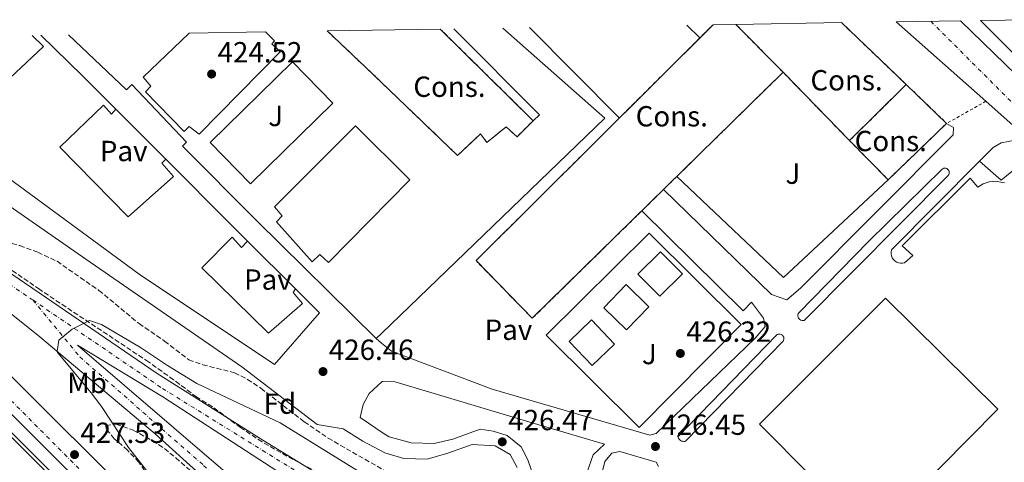
# Model space of a CAD drawing. Units: metres. Extents: x 607268 to 610711, y 4740834 to 4743201.
# Drawn here: x 608481 to 608820, y 4743020 to 4743172 of the extents above; entities that cross this region are included whole.
import ezdxf
from ezdxf.enums import TextEntityAlignment as Align

# ---------------------------------------------------------------- set-up
doc = ezdxf.new("R2010")
doc.units = ezdxf.units.M
doc.header["$MEASUREMENT"] = 0
for name, pattern in [('DGN Style 2', [1.7399219301090239, 1.043953158065414, -0.6959687720436097]), ('DGN Style 3', [2.435890702152634, 1.739921930109024, -0.6959687720436097]), ('DGN Style 4', [2.7856150101045474, 1.391937544087219, -0.6959687720436097, 0.001739921930109024, -0.6959687720436097])]:
    doc.linetypes.add(name, pattern=pattern)
for name, color, linetype, lineweight in [('Autopista', 135, 'Continuous', 0), ('autovía', 7, 'DGN Style 4', 0), ('Carretera', 9, 'Continuous', 0), ('construcción   en construcción', 1, 'Continuous', 0), ('construcción en construcción', 1, 'DGN Style 3', 13), ('Cota de punto acotado terreno', 7, 'Continuous', 0), ('Curva de nivel intermedia', 30, 'Continuous', 0), ('Edificio', 1, 'Continuous', 13), ('Eje de carretera', 7, 'DGN Style 4', 0), ('Estanque', 4, 'Continuous', 0), ('Etiqueta de uso rústico', 92, 'Continuous', 0), ('Etiqueta de zona arbolada', 92, 'Continuous', 0), ('Límite de municipio', 7, 'Continuous', 0), ('Línea  de muro-pared o tapia', 1, 'Continuous', 13), ('Línea blanca (vial)', 7, 'Continuous', 13), ('Línea de asfalto', 7, 'Continuous', 13), ('Línea de bordillo', 7, 'Continuous', 13), ('Línea de pavimento', 1, 'Continuous', 0), ('Pavimento', 7, 'Continuous', 0), ('Punto acotado terreno (símbolo)', 7, 'Continuous', 0), ('Tela metálica o alambrada', 7, 'DGN Style 2', 0), ('Zona ajardinada', 92, 'Continuous', 0), ('Zona arbolada', 92, 'DGN Style 3', 0)]:
    doc.layers.add(name, color=color, linetype=linetype, lineweight=lineweight)
doc.styles.add('Style-Arial', font='arial.ttf')

# ---------------------------------------------------------------- blocks, each defined once
blk = doc.blocks.new('5PATER')
at = {"layer": 'Estanque', "linetype": 'Continuous', "lineweight": 0}
h = blk.add_hatch(color=51, dxfattribs=at)
edge = h.paths.add_edge_path()
edge.add_ellipse((0, 0), major_axis=(-0.1095731443231308, -0.1110710700762829), ratio=0.9994222409660317, start_angle=0, end_angle=360)

msp = doc.modelspace()

# ---------------------------------------------------------------- linework, layer by layer
at = {"layer": 'Autopista', "color": 135, "linetype": 'Continuous', "lineweight": 0}
for points in [[(608443.9899999978, 4743083.140000001, 426.320000000007), (608517.5000000006, 4743009.859999998, 427.8399999999965), (608549.2199999979, 4742977.699999998, 428.9400000000023), (608575.839999999, 4742949.640000001, 428.9400000000023), (608567.0900000003, 4742946.399999999, 436.5500000000029), (608548.980000001, 4742964.5, 428.9600000000065), (608512.6599999992, 4743001.619999999, 427.9799999999959), (608403.8700000007, 4743110.42, 426.2400000000052)], [(608437.9100000003, 4743111.859999998, 426.2200000000012), (608528.1900000015, 4743050.259999999, 430.7799999999989), (608564.54, 4743027.300000002, 431.0200000000041), (608597.3799999993, 4743007.140000001, 431.0399999999936)], [(608582.1399999999, 4742980.100000001, 435.9600000000065), (608527.5000000009, 4743029.540000001, 432.1999999999971), (608487.1099999989, 4743063.38, 429.0800000000018), (608436.670000002, 4743103.62, 426.179999999993)], [(608438.3500000007, 4743067.939999999, 426.8999999999942), (608495.9800000003, 4743010.5, 427.7200000000012), (608533.5399999982, 4742972.5, 428.6399999999995), (608560.6599999998, 4742943.33, 429.1199999999953), (608551.5400000003, 4742937.859999998, 437.0099999999948), (608517.02, 4742975.7, 428.1199999999953), (608484.3399999995, 4743007.779999999, 427.3999999999942), (608438.829999999, 4743054.100000001, 426.7400000000052)], [(608576.2600000014, 4743012.259999999, 431.679999999993), (608530.1400000006, 4743042.179999999, 430.8399999999965), (608500.7500000002, 4743060.020000001, 429.7799999999989), (608567.1000000016, 4743003.140000002, 435.0200000000041)]]:
    msp.add_polyline3d(points, dxfattribs=at)
at = {"layer": 'autovía', "color": 7, "linetype": 'DGN Style 4', "lineweight": 0}
for points in [[(608365.519999999, 4743157.45, 425.5399999999937), (608379.1400000004, 4743140.600000001, 425.7700000000041), (608419.5599999991, 4743098.400000001, 426.3099999999978), (608459.6200000001, 4743059.380000002, 426.9600000000065), (608525.5799999981, 4742993.080000003, 428.2700000000041), (608562.480000001, 4742955.800000001, 428.9600000000063), (608570.5704590899, 4742947.689326567, 428.9799999999961)], [(608365.519999999, 4743157.45, 425.5399999999937), (608378.0699999996, 4743151.109999999, 425.4499999999971), (608417.4400000002, 4743121.220000003, 425.7700000000041), (608484.9200000024, 4743075.850000001, 428.6900000000024), (608485.4099999998, 4743075.52, 428.7200000000013)], [(608485.4099999998, 4743075.52, 428.7200000000013), (608501.6200000015, 4743055.920000002, 429.9900000000052), (608544.1399999991, 4743018.640000001, 433.3200000000069), (608580.0000000002, 4742986.640000002, 435.479999999996), (608611.5299999998, 4742963.87, 435.5200000000041), (608625.1048590952, 4742953.719102691, 435.0722999999999)], [(608485.4099999998, 4743075.52, 428.7200000000013), (608529.9999999994, 4743045.09, 430.8000000000028), (608602.7600000012, 4743000.08, 431.1600000000035), (608672.3500000013, 4742960.689999999, 430.6699999999983), (608707.1499999985, 4742947.320000002, 430.0800000000017), (608731.5799999969, 4742940.350000001, 429.9400000000023), (608750.5599999981, 4742940.7, 429.9900000000052), (608780.7799999999, 4742947.730000002, 429.300000000003), (608812.6499193434, 4742964.709551958, 428.4524999999995)]]:
    msp.add_polyline3d(points, dxfattribs=at)
at = {"layer": 'Carretera', "color": 9, "linetype": 'Continuous', "lineweight": 0}
msp.add_polyline3d([(608903.8000000003, 4743081.25, 426.7400000000052), (608896.5100000014, 4743077.290000002, 426.2799999999989), (608882.3900000016, 4743083.369999999, 426.6399999999995), (608887.5799999973, 4743068.25, 426.5399999999936), (608881.8599999998, 4743056.810000001, 426.320000000007), (608880.1799999989, 4743069.770000001, 426.5399999999936), (608876.6299999994, 4743080.57, 426.5800000000018), (608869.9499999986, 4743089.770000001, 426.4799999999959), (608843.4300000003, 4743116.81, 426.0800000000018), (608830.8199999994, 4743128.2, 426.1100000000006), (608813.1799999994, 4743143.850000001, 426.6699999999983), (608782.3599999985, 4743171.189999999, 427.6699999999983), (608804.4599999998, 4743171.54, 426.679999999993), (608846.6299999988, 4743130.649999999, 426.3899999999995), (608859.3099999991, 4743113.930000001, 426.6600000000035), (608868.5699999994, 4743103.600000001, 426.6699999999983), (608878.3199999993, 4743093.730000001, 426.6900000000023), (608885.9500000001, 4743086.65, 426.6999999999971), (608890.6100000005, 4743083.890000001, 426.7100000000065), (608895.7199999979, 4743082.07, 426.7200000000012), (608898.3900000011, 4743081.540000001, 426.7299999999959)], close=True, dxfattribs=at)
at = {"layer": 'construcción   en construcción', "color": 1, "linetype": 'Continuous', "lineweight": 0}
for points in [[(608743.4299999997, 4743153.850000001, 430.7200000000012), (608657.1900000004, 4743069.210000001, 436.5599999999977), (608637.8300000001, 4743089.050000001, 436.6199999999953), (608719.3499999996, 4743170.199999999, 431.4900000000052), (608727.1600000003, 4743170.32, 431.1399999999995)], [(608785.79, 4743149.609999999, 426.0800000000018), (608766.2699999996, 4743130.33, 426.2400000000052), (608743.4299999997, 4743153.850000001, 430.7200000000012), (608727.1600000003, 4743170.32, 431.1399999999995), (608763.54, 4743170.9, 432.2400000000052)], [(608586.6600000003, 4743168.100000001, 431.0599999999977), (608625.54, 4743168.710000001, 429.820000000007), (608657.5, 4743137.180000001, 425.5200000000041), (608651.9500000002, 4743131.609999999, 425.7799999999989), (608648.1500000004, 4743135.050000001, 425.7599999999948), (608641.5899999999, 4743129.689999999, 425.7599999999948), (608639.4299999997, 4743132.65, 425.4799999999959), (608631.5099999999, 4743125.210000001, 425.8399999999965), (608601.9699999997, 4743153.529999999, 429.1100000000006)], [(608766.2699999996, 4743130.33, 426.2400000000052), (608785.79, 4743149.609999999, 426.0800000000018), (608799.6699999999, 4743136.25, 426.1999999999971), (608779.5899999999, 4743116.890000001, 426.4199999999983)]]:
    msp.add_polyline3d(points, close=True, dxfattribs=at)
at = {"layer": 'construcción en construcción', "color": 1, "linetype": 'DGN Style 3', "lineweight": 13, "extrusion": (0.01274740625611281, -0.01290410455097303, 0.9998354803263783), "elevation": -53015.60423571449, "flags": 128}
msp.add_lwpolyline([(608672.19540293, 4742881.100131351), (608688.4694351042, 4742864.628759921)], dxfattribs=at)
at = {"layer": 'construcción en construcción', "color": 1, "linetype": 'DGN Style 3', "lineweight": 13, "extrusion": (0.1417207249786737, -0.1356060330293972, 0.9805744438427657), "elevation": -556504.3360024851, "flags": 128}
msp.add_lwpolyline([(3847912.558019291, 2784234.25960193), (3847912.558019291, 2784265.664572875)], dxfattribs=at)
at = {"layer": 'construcción en construcción', "color": 1, "linetype": 'DGN Style 3', "lineweight": 13, "extrusion": (0.06787216811351192, -0.06695899438894909, 0.9954445548929343), "elevation": -275861.2100910879, "flags": 128}
msp.add_lwpolyline([(3804003.239744792, 2884661.91891703), (3804003.239744791, 2884707.01960993)], dxfattribs=at)
at = {"layer": 'construcción en construcción', "color": 1, "linetype": 'DGN Style 3', "lineweight": 13, "extrusion": (0.09432058971182192, -0.09712873336429848, 0.9907924280652639), "elevation": -402852.7321870823, "flags": 128}
msp.add_lwpolyline([(3741079.525530285, 2951289.693284143), (3741079.525530285, 2951256.603612039)], dxfattribs=at)
at = {"layer": 'construcción en construcción', "color": 1, "linetype": 'DGN Style 3', "lineweight": 13, "extrusion": (0.004148989534853925, 0.004097977368179517, 0.9999829960890985), "elevation": 22389.23838232093, "flags": 128}
msp.add_lwpolyline([(608759.2617232725, 4743078.405825373), (608778.7822191037, 4743097.685987263)], dxfattribs=at)
at = {"layer": 'construcción en construcción', "color": 1, "linetype": 'DGN Style 3', "lineweight": 13, "extrusion": (-0.004487658938838655, 0.004319533387598887, 0.9999806010861221), "elevation": 18182.24184495097, "flags": 128}
msp.add_lwpolyline([(608781.5717806106, 4743115.320802884), (608795.4521793661, 4743101.960678246)], dxfattribs=at)
at = {"layer": 'construcción en construcción', "color": 1, "linetype": 'DGN Style 3', "lineweight": 13, "extrusion": (-0.001000395526237055, 0.01240035727567368, 0.999922612179676), "elevation": 58633.71065826745, "flags": 128}
msp.add_lwpolyline([(608799.7917137515, 4742773.830522212), (608779.7119439049, 4742754.469033559), (608766.3917704858, 4742767.910067004)], dxfattribs=at)
at = {"layer": 'construcción en construcción', "color": 1, "linetype": 'DGN Style 3', "lineweight": 13}
for points in [[(608743.4299999997, 4743153.850000001, 430.7200000000012), (608657.1900000004, 4743069.210000001, 436.5599999999977), (608637.8300000001, 4743089.050000001, 436.6199999999953), (608719.3499999996, 4743170.199999999, 431.4900000000052)], [(608586.6600000003, 4743168.100000001, 431.0599999999977), (608601.9699999997, 4743153.529999999, 429.1100000000006), (608631.5099999999, 4743125.210000001, 425.8399999999965), (608639.4299999997, 4743132.65, 425.4799999999959), (608641.5899999999, 4743129.689999999, 425.7599999999948), (608648.1500000004, 4743135.050000001, 425.7599999999948), (608651.9500000002, 4743131.609999999, 425.7799999999989), (608657.5, 4743137.180000001, 425.5200000000041)]]:
    msp.add_polyline3d(points, dxfattribs=at)
at = {"layer": 'Curva de nivel intermedia', "color": 30, "linetype": 'Continuous', "lineweight": 0, "elevation": 430, "flags": 128}
msp.add_lwpolyline([(608534.53, 4743004.099999999), (608518.3400000005, 4743024.819999999), (608509.2700000004, 4743038.51), (608505.9199999997, 4743042.970000001), (608494.1400000004, 4743057.279999998), (608493.8200000006, 4743057.75), (608494.3700000005, 4743061.710000001), (608498.9900000006, 4743065.449999998), (608504.9500000018, 4743068.499999999), (608509.0300000011, 4743067.140000001), (608522.430000001, 4743059.140000001), (608531.7100000014, 4743052.980000001), (608541.8600000015, 4743046.82), (608570.4600000005, 4743033.3), (608603.5000000009, 4743012.899999999)], dxfattribs=at)
at = {"layer": 'Edificio', "color": 1, "linetype": 'Continuous', "lineweight": 13}
for points in [[(608811.3399999999, 4743171.65, 445.320000000007), (608828.5099999999, 4743171.92, 445.1199999999953), (608848.2699999996, 4743152.57, 444.8099999999977), (608849.1900000004, 4743153.449999999, 445.1900000000023), (608859.2699999996, 4743143.289999999, 445.5899999999965), (608848.6699999999, 4743133.130000001, 445.3899999999995), (608837.8300000001, 4743142.65, 445.2100000000065), (608839.1500000004, 4743143.930000001, 445.25)], [(608570.5300000003, 4743160.9, 443.6499999999942), (608542.5800000001, 4743132.57, 443.2700000000041), (608539.1900000004, 4743135.130000001, 449.1600000000035), (608537.4900000002, 4743133.42, 449.0800000000018), (608524.1900000004, 4743147.140000001, 449.4600000000065), (608526.0499999998, 4743149.060000001, 449.0800000000018), (608523.3899999997, 4743152.16, 443.4199999999983), (608539.1600000003, 4743167.34, 443.5399999999936), (608565.4699999997, 4743167.76, 443.6999999999971), (608568.54, 4743164.619999999, 443.7200000000012), (608567.5899999999, 4743163.609999999, 443.6499999999942)], [(608615.0700000003, 4743116.84, 443.4199999999983), (608587.0499999998, 4743088.359999999, 443.4199999999983), (608584.1799999997, 4743091.15, 449.9100000000035), (608581.5300000003, 4743088.67, 449.5399999999936), (608569.2100000001, 4743102.34, 449.3099999999977), (608571.1299999999, 4743104.480000001, 448.8600000000006), (608568.4800000006, 4743107.51, 444.6300000000047), (608596.4400000004, 4743135.380000001, 443.2700000000041)], [(608708.7999999998, 4743084.5, 433.1600000000035), (608701.0300000003, 4743076.810000001, 433.6199999999953), (608693.5199999996, 4743084.41, 433.7799999999989), (608701.2999999998, 4743092.09, 433.4799999999959)], [(608697.3099999996, 4743073.210000001, 433.1000000000058), (608689.6100000005, 4743065.27, 433.179999999993), (608681.7699999996, 4743072.859999999, 433.0200000000041), (608689.4600000001, 4743080.810000001, 432.820000000007)], [(608817.25, 4743037.930000001, 434.3800000000047), (608768, 4742988.119999999, 434.3600000000006), (608747.25, 4743008.640000001, 434.1000000000058), (608753.3300000001, 4743014.710000001, 433.820000000007), (608735.2699999996, 4743032.83, 433.8800000000047), (608778.6699999999, 4743076.09, 433.9799999999959)], [(608685.5, 4743060.369999999, 431.7400000000052), (608677.79, 4743053, 432.320000000007), (608669.8700000001, 4743061.279999999, 432.4199999999983), (608677.5899999999, 4743068.65, 432)]]:
    msp.add_polyline3d(points, close=True, dxfattribs=at)
at = {"layer": 'Edificio', "color": 51, "linetype": 'Continuous', "lineweight": 13}
for points in [[(608811.3399999999, 4743171.65, 445.320000000007), (608839.1500000004, 4743143.930000001, 445.25), (608837.8300000001, 4743142.65, 445.2100000000065), (608848.6699999999, 4743133.130000001, 445.3899999999995), (608859.2699999996, 4743143.289999999, 445.5899999999965), (608849.1900000004, 4743153.449999999, 445.1900000000023), (608848.2699999996, 4743152.57, 444.8099999999977), (608828.5099999999, 4743171.92, 445.1199999999953)], [(608565.4699999997, 4743167.76, 443.6999999999971), (608568.54, 4743164.619999999, 443.7200000000012), (608567.5899999999, 4743163.609999999, 443.6499999999942), (608570.5300000003, 4743160.9, 443.6499999999942), (608542.5800000001, 4743132.57, 443.2700000000041), (608539.1900000004, 4743135.130000001, 449.1600000000035), (608537.4900000002, 4743133.42, 449.0800000000018), (608524.1900000004, 4743147.140000001, 449.4600000000065), (608526.0499999998, 4743149.060000001, 449.0800000000018), (608523.3899999997, 4743152.16, 443.4199999999983), (608539.1600000003, 4743167.34, 443.5399999999936)], [(608587.0499999998, 4743088.359999999, 443.4199999999983), (608584.1799999997, 4743091.15, 449.9100000000035), (608581.5300000003, 4743088.67, 449.5399999999936), (608569.2100000001, 4743102.34, 449.3099999999977), (608571.1299999999, 4743104.480000001, 448.8600000000006), (608568.4800000006, 4743107.51, 444.6300000000047), (608596.4400000004, 4743135.380000001, 443.2700000000041), (608615.0700000003, 4743116.84, 443.4199999999983), (608587.0499999998, 4743088.359999999, 443.4199999999983)], [(608701.0300000003, 4743076.810000001, 433.6199999999953), (608693.5199999996, 4743084.41, 433.7799999999989), (608701.2999999998, 4743092.09, 433.4799999999959), (608708.7999999998, 4743084.5, 433.1600000000035), (608701.0300000003, 4743076.810000001, 433.6199999999953)], [(608689.6100000005, 4743065.27, 433.179999999993), (608681.7699999996, 4743072.859999999, 433.0200000000041), (608689.4600000001, 4743080.810000001, 432.820000000007), (608697.3099999996, 4743073.210000001, 433.1000000000058), (608689.6100000005, 4743065.27, 433.179999999993)], [(608768, 4742988.119999999, 434.3600000000006), (608747.25, 4743008.640000001, 434.1000000000058), (608753.3300000001, 4743014.710000001, 433.820000000007), (608735.2699999996, 4743032.83, 433.8800000000047), (608778.6699999999, 4743076.09, 433.9799999999959), (608817.25, 4743037.930000001, 434.3800000000047), (608768, 4742988.119999999, 434.3600000000006)], [(608677.79, 4743053, 432.320000000007), (608669.8700000001, 4743061.279999999, 432.4199999999983), (608677.5899999999, 4743068.65, 432), (608685.5, 4743060.369999999, 431.7400000000052), (608677.79, 4743053, 432.320000000007)]]:
    msp.add_polyline3d(points, dxfattribs=at)
at = {"layer": 'Eje de carretera', "color": 7, "linetype": 'DGN Style 4', "lineweight": 0, "extrusion": (0.004541557725510746, -0.004543186691587612, 0.9999793666411879), "elevation": -18356.84781514554, "flags": 128}
msp.add_lwpolyline([(608786.0003385762, 4743136.932132293), (608869.6429276051, 4743053.261268784)], dxfattribs=at)
at = {"layer": 'Límite de municipio', "color": 7, "linetype": 'Continuous', "lineweight": 0}
msp.add_polyline3d([(608843.4600000009, 4742982.26, 427.74), (608816.1000000016, 4742952.210000001, 428.81), (608785.7699999996, 4742919.41, 430.7), (608767.7300000006, 4742900.619999999, 432.2), (608754.379999999, 4742887.640000001, 433.25), (608737.9200000018, 4742874.180000001, 434.92), (608719.370000001, 4742862.51, 434.93), (608704.6000000016, 4742855.52, 435.45), (608686.4299999997, 4742849.189999999, 435.57), (608669.3200000003, 4742844.890000001, 435.58), (608654.5500000007, 4742842.960000001, 435.85), (608639.4800000006, 4742841.59, 436.07), (608635.4499999993, 4742849.74, 429.24), (608621.8200000003, 4742871.15, 429.36), (608609.120000001, 4742889.16, 429.45), (608592.0399999992, 4742911.91, 429.43), (608573.3900000006, 4742933.970000001, 435.5), (608561.9600000009, 4742946.02, 429.05), (608546.0199999996, 4742962.470000001, 428.88), (608521.5199999996, 4742986.74, 428.31), (608494.5, 4743013.59, 427.7), (608472.0500000007, 4743035.9, 427.37)], dxfattribs=at)
at = {"layer": 'Línea  de muro-pared o tapia', "color": 1, "linetype": 'Continuous', "lineweight": 13}
msp.add_polyline3d([(608693.8799999999, 4743031.66, 429.1600000000035), (608661.9100000003, 4743063.439999999, 429.6100000000006), (608697.3799999999, 4743098.539999999, 429.3099999999977), (608729.0499999998, 4743067.050000001, 429.0099999999948), (608693.8799999999, 4743031.66, 429.1600000000035)], dxfattribs=at)
at = {"layer": 'Línea blanca (vial)', "color": 7, "linetype": 'Continuous', "lineweight": 13}
for points in [[(608560.6599999992, 4742943.330000001, 429.1199999999953), (608533.5399999976, 4742972.5, 428.6399999999995), (608495.98, 4743010.500000001, 427.7200000000013), (608438.3500000001, 4743067.940000001, 426.8999999999943), (608376.23, 4743130.9, 425.7200000000012), (608350.1499999977, 4743156.570000002, 425.5200000000041), (608342.3700000015, 4743164.230000001, 425.4600000000063)], [(608349.6999999986, 4743164.340000002, 425.6799999999931), (608354.9099999988, 4743159.170000002, 425.729999999996), (608403.8700000002, 4743110.42, 426.2400000000054), (608512.6599999988, 4743001.62, 427.9799999999959), (608548.9800000006, 4742964.5, 428.9600000000063), (608567.0899999999, 4742946.4, 429.0000000000001)]]:
    msp.add_polyline3d(points, dxfattribs=at)
at = {"layer": 'Línea de asfalto', "color": 7, "linetype": 'Continuous', "lineweight": 13}
for points in [[(608368.0499999992, 4743164.640000001, 425.2299999999959), (608373.3099999987, 4743159.779999999, 425.2599999999948), (608406.0699999997, 4743133.619999999, 425.6399999999995), (608437.9099999998, 4743111.859999999, 426.2200000000012), (608528.190000001, 4743050.26, 430.7799999999988), (608564.5399999997, 4743027.300000003, 431.0200000000041), (608597.3799999988, 4743007.140000001, 431.0399999999936), (608607.1299999988, 4743001.58, 430.9499999999971), (608664.2199999974, 4742969.050000002, 430.4600000000065), (608679.1399999995, 4742961.850000001, 430.0399999999936)], [(608622.8999999979, 4742953.369999999, 435.3200000000071), (608611.140000001, 4742959.690000001, 435.4600000000065), (608608.3099999989, 4742961.690000001, 435.509999999995), (608582.1399999993, 4742980.100000001, 435.9600000000063), (608527.5000000005, 4743029.540000002, 432.199999999997), (608487.1099999984, 4743063.380000001, 429.0800000000018), (608436.6700000016, 4743103.62, 426.1799999999931), (608402.8299999987, 4743129.220000003, 425.4600000000063), (608375.2699999989, 4743150.66, 425.5000000000001), (608405.5899999992, 4743120.740000002, 425.6199999999955), (608443.9899999973, 4743083.140000002, 426.3200000000071), (608517.5000000001, 4743009.859999999, 427.8399999999965), (608549.2199999974, 4742977.699999999, 428.9400000000023), (608575.8399999985, 4742949.640000001, 428.9400000000023)], [(608632.5000000002, 4742954.890000002, 435.3800000000047), (608608.0000000005, 4742972.189999999, 435.600000000006), (608599.6200000007, 4742978.100000001, 435.679999999993), (608567.100000001, 4743003.140000002, 435.0200000000042), (608500.7499999999, 4743060.020000001, 429.7799999999989), (608530.1400000001, 4743042.180000001, 430.8399999999967), (608576.2600000009, 4743012.26, 431.6799999999931), (608607.35, 4742993.910000001, 431.2599999999949), (608633.0599999991, 4742978.730000002, 430.9199999999983), (608661.1000000016, 4742963.77, 431.1199999999955), (608692.1399999993, 4742947.770000001, 430.6000000000058), (608712.7800000012, 4742939.050000001, 430.3600000000006), (608731.5799999969, 4742934.570000002, 430.1199999999955), (608743.0199999987, 4742933.690000001, 429.8999999999942), (608760.5399999982, 4742935.210000001, 429.7799999999989), (608778.339999999, 4742940.250000001, 429.6600000000035), (608799.8199999991, 4742952.250000002, 429.3800000000046), (608809.0599999971, 4742958.410000003, 428.6399999999995)]]:
    msp.add_polyline3d(points, dxfattribs=at)
at = {"layer": 'Línea de bordillo', "color": 7, "linetype": 'Continuous', "lineweight": 13, "extrusion": (0.01815239134397476, -0.01610273780945379, 0.999705552912224), "elevation": -64899.64234208244, "flags": 128}
msp.add_lwpolyline([(3952258.703406178, 2691417.51873781), (3952258.703406178, 2691376.307719867)], dxfattribs=at)
at = {"layer": 'Línea de bordillo', "color": 7, "linetype": 'Continuous', "lineweight": 13, "extrusion": (0.003544372203923754, -0.003436788698713583, 0.9999878128802973), "elevation": -13716.77393908334, "flags": 128}
msp.add_lwpolyline([(608841.2943085067, 4743111.520099191), (608799.1235455194, 4743152.41034068)], dxfattribs=at)
at = {"layer": 'Línea de bordillo', "color": 7, "linetype": 'Continuous', "lineweight": 13, "extrusion": (0.695747418669211, 0.6920238845083287, 0.1924538196168972), "elevation": 3705820.822682546, "flags": 128}
msp.add_lwpolyline([(2933765.649790899, -726352.5641482458), (2933781.750649213, -726352.5233862422), (2933801.9023231, -726350.6992865804)], dxfattribs=at)
at = {"layer": 'Línea de bordillo', "color": 7, "linetype": 'Continuous', "lineweight": 13, "extrusion": (0.0250330345977493, -0.03127759795476227, 0.9991972072844321), "elevation": -132691.9435285254, "flags": 128}
msp.add_lwpolyline([(3438916.646711894, 3320132.996043914), (3438919.14710246, 3320133.223741636), (3439025.408252703, 3320142.980639098), (3439017.431380128, 3320189.15939183)], dxfattribs=at)
at = {"layer": 'Línea de bordillo', "color": 7, "linetype": 'Continuous', "lineweight": 13, "extrusion": (0.03700402680834641, -0.03467073981276055, 0.9987134933507223), "elevation": -141500.7435108864, "flags": 128}
msp.add_lwpolyline([(3877412.357699184, 2795305.328167965), (3877410.998455379, 2795263.520632088), (3877407.990996311, 2795263.717837446)], dxfattribs=at)
at = {"layer": 'Línea de bordillo', "color": 7, "linetype": 'Continuous', "lineweight": 13, "extrusion": (0.01775895717188555, -0.01575553740099534, 0.9997181515214042), "elevation": -63492.34339396703, "flags": 128}
msp.add_lwpolyline([(3952105.181483398, 2691635.303826328), (3952105.181483398, 2691611.715572895)], dxfattribs=at)
at = {"layer": 'Línea de bordillo', "color": 7, "linetype": 'Continuous', "lineweight": 13, "extrusion": (0.001454318719238253, -0.00146026511618763, 0.9999978762891716), "elevation": -5616.051033179382, "flags": 128}
msp.add_lwpolyline([(608529.8881301811, 4743120.756133469), (608512.7680755728, 4743137.946151797)], dxfattribs=at)
at = {"layer": 'Línea de bordillo', "color": 7, "linetype": 'Continuous', "lineweight": 13, "extrusion": (0.6883576689520515, 0.685206068324962, 0.2380259723760106), "elevation": 3669005.564498545, "flags": 128}
msp.add_lwpolyline([(2932233.713439532, -898724.0645269784), (2932241.434992811, -898723.9306800559), (2932273.565970163, -898723.858608636)], dxfattribs=at)
at = {"layer": 'Línea de bordillo', "color": 7, "linetype": 'Continuous', "lineweight": 13, "extrusion": (0.09023741863852025, -0.1197422363603021, 0.9886956079142306), "elevation": -512595.1254243776, "flags": 128}
msp.add_lwpolyline([(3340766.249841195, 3382942.166894231), (3340717.245890939, 3382936.964696692), (3340708.872288468, 3382987.319301068)], dxfattribs=at)
at = {"layer": 'Línea de bordillo', "color": 7, "linetype": 'Continuous', "lineweight": 13, "extrusion": (0.01159765364221217, -0.01151330706912974, 0.9998664601787217), "elevation": -47125.94390550654, "flags": 128}
msp.add_lwpolyline([(608529.9402056342, 4742851.092207802), (608513.436908089, 4742867.473293545)], dxfattribs=at)
at = {"layer": 'Línea de bordillo', "color": 7, "linetype": 'Continuous', "lineweight": 13, "extrusion": (0.7041969980897622, -0.705485996217578, 0.07997560266893254), "elevation": -2917348.936634848, "flags": 128}
msp.add_lwpolyline([(3781598.323893957, 234494.3266324637), (3781623.779830891, 234493.203033375), (3781682.568664104, 234493.8751864012)], dxfattribs=at)
at = {"layer": 'Línea de bordillo', "color": 7, "linetype": 'Continuous', "lineweight": 13}
for points in [[(608485.2199999974, 4743166.490000002, 427.1999999999971), (608489.1499999991, 4743162.740000002, 425.3800000000048), (608473.5900000001, 4743148.260000002, 425.7200000000012), (608454.7399999985, 4743166.010000001, 427.6100000000006)], [(608497.6499999973, 4743166.690000001, 427.0500000000029), (608517.6700000024, 4743147.780000002, 425.6199999999955), (608519.5299999998, 4743149.58, 427.0299999999989), (608538.2600000005, 4743129.77, 425.7200000000012), (608536.9100000005, 4743128.42, 425.6999999999971), (608562.3500000013, 4743102.9, 426.5200000000041), (608603.4699999974, 4743062.260000001, 426.7400000000054)], [(608560.2999999993, 4743115.510000002, 425.6999999999971), (608546.4300000002, 4743129.7, 425.8999999999943), (608574.6999999986, 4743157.37, 425.8800000000046), (608588.5900000001, 4743143.180000001, 425.9199999999984), (608560.2999999993, 4743115.510000002, 425.6999999999971)], [(608531.1499999982, 4743123.9, 425.2200000000013), (608529.7899999992, 4743122.580000001, 425.2799999999989), (608533.7899999979, 4743118.02, 425.2799999999989), (608518.230000001, 4743104.100000001, 425.479999999996), (608494.7100000002, 4743128.100000001, 425.8399999999965), (608509.7499999986, 4743142.500000001, 425.1999999999972), (608512.5100000012, 4743139.380000001, 425.179999999993), (608514.0300000012, 4743141.090000001, 425.1399999999995)], [(608799.6700000018, 4743136.25, 426.1999999999972), (608802.0299999998, 4743134.810000001, 426.1999999999972), (608801.870000001, 4743132.330000001, 426.2200000000012), (608749.3900000014, 4743079.529999999, 425.3800000000048), (608744.6700000005, 4743075.530000002, 425.3000000000029), (608739.4699999993, 4743077.450000001, 425.2799999999989), (608702.3000000004, 4743113.490000002, 433.5000000000001)], [(608811.0100000007, 4743123.280000002, 428.300000000003), (608815.6299999986, 4743127.930000001, 426.3200000000071), (608818.4499999994, 4743129.52, 426.2700000000042), (608823.1799999991, 4743130.490000002, 426.2100000000063), (608826.3999999977, 4743130.150000002, 426.1699999999984), (608830.8199999989, 4743128.200000001, 426.1000000000058)], [(608819.5300000012, 4743115.84, 426.2100000000063), (608816.3799999974, 4743116.33, 426.1699999999984), (608814.2699999996, 4743116.100000001, 426.1399999999994), (608812.2499999991, 4743115.42, 426.1100000000007), (608810.4299999997, 4743114.330000001, 426.0800000000018), (608807.7499999995, 4743117.369999999, 426.0800000000018), (608784.3500000017, 4743094.09, 425.8399999999965), (608787.9899999984, 4743090.810000001, 425.820000000007), (608785.2300000001, 4743088.330000003, 425.800000000003), (608784.5300000005, 4743088.170000001, 425.800000000003), (608783.8099999985, 4743088.15, 425.7899999999936), (608783.1099999989, 4743088.27, 425.7899999999936), (608782.4400000006, 4743088.540000002, 425.779999999999), (608781.8500000006, 4743088.930000001, 425.779999999999), (608781.3399999987, 4743089.440000001, 425.779999999999), (608780.9499999997, 4743090.03, 425.7700000000041), (608780.6799999994, 4743090.699999999, 425.7700000000041), (608780.5599999987, 4743091.4, 425.7700000000041), (608780.5799999987, 4743092.12, 425.7599999999949), (608780.7499999986, 4743092.810000001, 425.7599999999949), (608811.0100000007, 4743123.280000002, 428.300000000003)], [(608811.0100000007, 4743123.280000002, 428.300000000003), (608818.4400000004, 4743116.760000001, 428.2200000000012), (608826.2800000014, 4743123.090000001, 428.0700000000071)], [(608750.2600000007, 4743068.440000001, 425.479999999996), (608749.8899999997, 4743068.460000001, 425.4600000000063), (608749.5399999988, 4743068.57, 425.4400000000023), (608749.2199999992, 4743068.750000002, 425.4199999999983), (608748.9499999987, 4743069, 425.3999999999942), (608748.7299999996, 4743069.300000002, 425.3800000000048), (608748.5899999988, 4743069.640000002, 425.3600000000007), (608748.5300000008, 4743070.01, 425.3399999999967), (608748.5500000007, 4743070.37, 425.3200000000069), (608748.6499999969, 4743070.730000002, 425.3000000000029), (608748.829999998, 4743071.050000002, 425.2799999999989), (608772.9099999998, 4743095.689999999, 425.7599999999949), (608798.1000000003, 4743120.5, 425.820000000007), (608798.3799999974, 4743120.680000001, 425.8099999999976), (608798.6999999994, 4743120.800000003, 425.8099999999976), (608799.0399999992, 4743120.84, 425.8099999999976), (608799.3699999999, 4743120.810000001, 425.800000000003), (608799.6900000017, 4743120.699999999, 425.800000000003), (608799.9800000001, 4743120.529999999, 425.800000000003), (608800.2300000006, 4743120.290000003, 425.800000000003), (608800.4099999992, 4743120.010000001, 425.7899999999936), (608800.5299999999, 4743119.7, 425.7899999999936), (608800.5700000002, 4743119.36, 425.7899999999936), (608800.5399999989, 4743119.020000001, 425.779999999999), (608800.4400000006, 4743118.699999999, 425.779999999999), (608800.2699999984, 4743118.41, 425.779999999999), (608750.6299999995, 4743068.49, 425.5000000000001), (608750.2600000007, 4743068.440000001, 425.479999999996)], [(608694.890000001, 4743106.220000003, 426.1799999999931), (608729.6700000003, 4743071.770000001, 425.5399999999937), (608732.5500000013, 4743074.730000001, 425.3999999999942), (608736.7100000011, 4743069.290000003, 424.9400000000024), (608737.2299999996, 4743066.410000001, 424.9400000000024), (608733.8700000001, 4743062.41, 424.9799999999959), (608699.739999999, 4743029.609999999, 425.6199999999955), (608697.5799999975, 4743028.970000002, 425.5599999999977), (608643.3799999988, 4743044.890000001, 425.3399999999967), (608608.7499999992, 4743057.940000001, 424.8200000000071), (608605.3699999996, 4743060.689999999, 424.8099999999976), (608603.4699999974, 4743062.260000001, 424.800000000003)], [(608575.8000000004, 4743079.310000001, 425.1000000000059), (608574.9499999988, 4743078.100000001, 425.0800000000019), (608578.1099999994, 4743074.260000002, 425.0800000000019), (608566.4299999983, 4743064.100000001, 425.3000000000029), (608543.5899999992, 4743086.580000003, 425.4400000000023), (608554.0299999998, 4743097.140000001, 424.9799999999959), (608557.1900000003, 4743093.62, 424.8200000000071), (608559.3000000003, 4743095.689999999, 424.779999999999)], [(608709.1999999982, 4743026.869999999, 425.5200000000041), (608708.8500000017, 4743026.910000001, 425.5200000000041), (608708.4999999986, 4743027.01, 425.5299999999988), (608708.1799999991, 4743027.170000001, 425.5299999999988), (608707.8999999973, 4743027.380000001, 425.5299999999988), (608707.6499999971, 4743027.640000002, 425.5299999999988), (608707.4600000015, 4743027.939999999, 425.5299999999988), (608707.3200000006, 4743028.270000001, 425.5399999999937), (608707.239999998, 4743028.619999999, 425.5399999999937), (608707.2199999979, 4743028.970000002, 425.5399999999937), (608707.3799999988, 4743028.570000002, 425.5800000000017), (608741.120000001, 4743063.440000001, 425.0599999999978), (608741.4099999995, 4743063.630000001, 425.0500000000029), (608741.729999999, 4743063.750000002, 425.0399999999936), (608742.0699999988, 4743063.810000001, 425.0299999999989), (608742.4100000008, 4743063.78, 425.020000000004), (608742.7399999971, 4743063.690000001, 425.0099999999949), (608743.05, 4743063.520000001, 425), (608743.3000000004, 4743063.290000001, 425), (608743.5100000005, 4743063.01, 424.9900000000054), (608743.6400000001, 4743062.700000001, 424.9799999999959), (608743.7099999995, 4743062.360000002, 424.9700000000012), (608743.6999999982, 4743062.02, 424.9600000000065), (608743.62, 4743061.680000001, 424.949999999997), (608743.4600000014, 4743061.369999999, 424.9400000000024), (608709.8999999978, 4743026.970000002, 425.5200000000041), (608709.5599999981, 4743026.890000002, 425.5200000000041), (608709.1999999982, 4743026.869999999, 425.5200000000041)]]:
    msp.add_polyline3d(points, dxfattribs=at)
at = {"layer": 'Línea de pavimento', "color": 1, "linetype": 'Continuous', "lineweight": 0, "extrusion": (0.002262379312347905, -0.002277839763378004, 0.9999948465296506), "elevation": -8999.969796998112, "flags": 128}
msp.add_lwpolyline([(608712.236005022, 4743157.4345911), (608707.8459710095, 4743161.854602566)], dxfattribs=at)
at = {"layer": 'Línea de pavimento', "color": 1, "linetype": 'Continuous', "lineweight": 0, "extrusion": (0.001929829431393912, -0.001942953271445014, 0.9999962503384455), "elevation": -7614.105009194927, "flags": 128}
msp.add_lwpolyline([(608685.1526420934, 4743132.26898025), (608654.2724680161, 4743163.359038932)], dxfattribs=at)
at = {"layer": 'Línea de pavimento', "color": 1, "linetype": 'Continuous', "lineweight": 0}
for points in [[(608418.7800000003, 4743165.439999999, 426.8399999999965), (608443.3499999996, 4743142.66, 425.1600000000035), (608458.79, 4743129.779999999, 424.9600000000065), (608472.9900000002, 4743120.34, 424.8600000000006), (608522.0300000003, 4743084.42, 425.5599999999977), (608568.5099999999, 4743053.380000001, 425.5599999999977), (608584.0300000003, 4743071.140000001, 424.3999999999942), (608575.7999999998, 4743079.310000001, 424.5899999999965)], [(608651.9800000006, 4743017.930000001, 426.9199999999983), (608649.6200000001, 4743022.33, 426.5200000000041), (608644.4199999999, 4743025.369999999, 426.4199999999983), (608636.4600000001, 4743025.77, 426.3999999999942), (608628.1799999997, 4743022.890000001, 426.3999999999942), (608621.0599999996, 4743020.810000001, 426.7200000000012), (608613.0199999996, 4743020.980000001, 426.8399999999965), (608606.4900000002, 4743023, 426.7299999999959), (608598.9000000004, 4743026.980000001, 426.6399999999995), (608592.1799999997, 4743031.220000001, 426.5200000000041), (608583.2599999999, 4743032.66, 426.2200000000012), (608557.2699999996, 4743052.5, 425.6999999999971), (608503.6299999999, 4743089.539999999, 425.8399999999965), (608468.1100000005, 4743114.26, 425.0800000000018)], [(608606.2999999998, 4743029.52, 426.1300000000047), (608598.0199999996, 4743035.140000001, 425.7400000000052), (608599.0599999996, 4743039.539999999, 425.6399999999995), (608601.1399999997, 4743043.380000001, 425.3999999999942), (608605.54, 4743047.460000001, 425.1000000000058), (608605.7699999996, 4743047.449999999, 425.1000000000058), (608610.0599999996, 4743047.380000001, 425.0599999999977), (608655.2199999997, 4743033.850000001, 425.0800000000018), (608682.0199999996, 4743025.930000001, 425.3999999999942), (608678.0999999996, 4743022.25, 426.3000000000029), (608675.9400000004, 4743016.09, 427.2200000000012)], [(608659.0199999996, 4743010.890000001, 427.7200000000012), (608655.6600000003, 4743020.49, 426.5200000000041), (608653.3399999999, 4743024.970000001, 426.2599999999948), (608648.54, 4743028.890000001, 426.179999999993), (608643.7400000002, 4743030.41, 426.2400000000052), (608639.2199999997, 4743031.050000001, 426.1999999999971), (608629.9000000004, 4743027.689999999, 426.4199999999983), (608623.4600000001, 4743026.17, 426.5599999999977), (608615.5800000001, 4743026.42, 426.4199999999983), (608607.9800000006, 4743028.5, 426.2200000000012), (608606.2999999998, 4743029.52, 426.1300000000047)], [(608700.5800000001, 4743018.25, 425.7599999999948), (608699.8200000003, 4743019.689999999, 425.7599999999948), (608687.2999999998, 4743023.449999999, 426.1199999999953), (608684.54, 4743022.810000001, 426.0399999999936), (608682.1799999997, 4743020.01, 426.1399999999995), (608680.4600000001, 4743012.970000001, 426.8999999999942)]]:
    msp.add_polyline3d(points, dxfattribs=at)
at = {"layer": 'Tela metálica o alambrada', "color": 7, "linetype": 'DGN Style 2', "lineweight": 0, "extrusion": (0.001686778226488092, 0.0009488907861947065, 0.9999981271909916), "elevation": 5953.827514749046, "flags": 128}
msp.add_lwpolyline([(608811.5950400464, 4743140.335815306), (608798.0850086628, 4743132.735811884)], dxfattribs=at)
at = {"layer": 'Zona arbolada', "color": 92, "linetype": 'DGN Style 3', "lineweight": 0}
for points in [[(608475.9500000002, 4743095.67, 428.4499999999971), (608480.9400000004, 4743094.220000001, 428.7100000000065), (608487.1100000005, 4743091.939999999, 429.3800000000047), (608493.75, 4743088.82, 429.9600000000065), (608508.1500000004, 4743078.82, 431.2200000000012), (608521.9500000002, 4743067.380000001, 431.7400000000052), (608530.75, 4743061.380000001, 431.2200000000012), (608539.04, 4743054.960000001, 431.0200000000041), (608543.8600000005, 4743053.24, 430.7700000000041), (608554.8200000003, 4743050.5, 430.6999999999971), (608559.2699999996, 4743048.210000001, 430.4400000000023), (608563.8600000005, 4743045.16, 430.1900000000023), (608578.7400000002, 4743033.619999999, 430.1600000000035), (608586.9400000004, 4743028.02, 431.0800000000018), (608606.6799999997, 4743016.67, 431.7299999999959)], [(608475.9500000002, 4743095.67, 428.4499999999971), (608480.9400000004, 4743094.220000001, 428.7100000000065), (608487.1100000005, 4743091.939999999, 429.3800000000047), (608493.75, 4743088.82, 429.9600000000065), (608508.1500000004, 4743078.82, 431.2200000000012), (608521.9500000002, 4743067.380000001, 431.7400000000052), (608530.75, 4743061.380000001, 431.2200000000012), (608539.04, 4743054.960000001, 431.0200000000041), (608543.8600000005, 4743053.24, 430.7700000000041), (608554.8200000003, 4743050.5, 430.6999999999971), (608559.2699999996, 4743048.210000001, 430.4400000000023), (608563.8600000005, 4743045.16, 430.1900000000023), (608578.7400000002, 4743033.619999999, 430.1600000000035), (608586.9400000004, 4743028.02, 431.0800000000018), (608606.6799999997, 4743016.67, 431.7299999999959)], [(608594.1799999997, 4743010.42, 433.6600000000035), (608574.9400000004, 4743020.66, 433.5), (608564.2699999996, 4743026.680000001, 433.1199999999953), (608556.9000000004, 4743031.619999999, 432.9400000000023), (608547.1799999997, 4743038.82, 432.4799999999959), (608541.7800000003, 4743042.100000001, 432.3999999999942), (608533.8200000003, 4743048.09, 431.570000000007), (608525.2599999999, 4743054.189999999, 431.1100000000006), (608487.79, 4743079.109999999, 430.2100000000065), (608477.1399999997, 4743086.51, 429.4700000000012)], [(608669.7800000003, 4742968.730000001, 432.820000000007), (608659.5800000001, 4742973.289999999, 432.8000000000029), (608646.3799999999, 4742978.57, 432.8000000000029), (608641.9100000003, 4742980.800000001, 432.8500000000058), (608620.0999999996, 4742994.01, 432.8399999999965), (608607.1100000005, 4743002.24, 433.25), (608594.1799999997, 4743010.42, 433.6600000000035), (608574.9400000004, 4743020.66, 433.5), (608564.2699999996, 4743026.680000001, 433.1199999999953), (608556.9000000004, 4743031.619999999, 432.9400000000023), (608547.1799999997, 4743038.82, 432.4799999999959), (608541.7800000003, 4743042.100000001, 432.3999999999942), (608533.8200000003, 4743048.09, 431.570000000007), (608525.2599999999, 4743054.189999999, 431.1100000000006), (608487.79, 4743079.109999999, 430.2100000000065), (608477.1399999997, 4743086.51, 429.4700000000012)], [(608523.8600000005, 4743016.82, 432.3000000000029), (608521.9400000004, 4743019.699999999, 432.4199999999983), (608518.0099999999, 4743023.84, 432.1300000000047), (608513.4500000002, 4743027.810000001, 431.4600000000065), (608510.6299999999, 4743031.199999999, 431.1100000000006), (608510.54, 4743032.34, 431.2400000000052), (608514.04, 4743032.800000001, 432.0800000000018), (608519.9800000006, 4743030.710000001, 433.1300000000047), (608526.6100000005, 4743027.130000001, 434.320000000007), (608530.7000000002, 4743024.42, 434.9799999999959), (608534.5800000001, 4743021.27, 435.2100000000065), (608546.7699999996, 4743010.58, 434.6199999999953)], [(608523.8600000005, 4743016.82, 432.3000000000029), (608521.9400000004, 4743019.699999999, 432.4199999999983), (608518.0099999999, 4743023.84, 432.1300000000047), (608513.4500000002, 4743027.810000001, 431.4600000000065), (608510.6299999999, 4743031.199999999, 431.1100000000006), (608510.54, 4743032.34, 431.2400000000052), (608514.04, 4743032.800000001, 432.0800000000018), (608519.9800000006, 4743030.710000001, 433.1300000000047), (608526.6100000005, 4743027.130000001, 434.320000000007), (608530.7000000002, 4743024.42, 434.9799999999959), (608534.5800000001, 4743021.27, 435.2100000000065), (608546.7699999996, 4743010.58, 434.6199999999953)]]:
    msp.add_polyline3d(points, dxfattribs=at)

# ---------------------------------------------------------------- block references
at = {"layer": 'Punto acotado terreno (símbolo)', "color": 7, "linetype": 'Continuous', "lineweight": 0, "xscale": 10, "yscale": 10, "zscale": 10}
for p in [(608546.9100000006, 4743153.220000002, 424.5200000000041), (608708.1000000008, 4743057.130000001, 426.3200000000075), (608585.2199999995, 4743050.900000001, 426.4600000000069), (608646.859999999, 4743026.730000001, 426.4700000000012), (608499.7799999998, 4743022.34, 427.5299999999989), (608699.5399999978, 4743025.130000002, 426.4499999999971)]:
    msp.add_blockref('5PATER', p, dxfattribs=at)

# ---------------------------------------------------------------- texts
at = {"layer": 'autovía', "color": 1, "linetype": 'Continuous', "lineweight": 0, "style": 'Style-Arial'}
msp.add_text('RONDA NORTE NA-30', height=12, rotation=45, dxfattribs=at).set_placement((608843.3760588822, 4743015.001340258, 425.7100000000065), align=Align.MIDDLE_CENTER)
at = {"layer": 'construcción en construcción', "color": 92, "linetype": 'Continuous', "lineweight": 0, "style": 'Style-Arial'}
for p in [(608765.2448400505, 4743151.090009999, 427.3600000000006), (608628.6948400487, 4743148.87001, 426.5099999999948), (608705.1548400498, 4743138.70001, 427), (608780.4548400508, 4743130.20001, 426.6199999999953)]:
    msp.add_text('Cons.', height=7.000000000000002, dxfattribs=at).set_placement(p, align=Align.MIDDLE_CENTER)
at = {"layer": 'Cota de punto acotado terreno', "color": 7, "linetype": 'Continuous', "lineweight": 0, "style": 'Style-Arial'}
for s, p in [('424.52', (608548.9600000008, 4743157.220000002, 424.5200000000041)), ('426.32', (608710.1599999998, 4743061.130000001, 426.320000000007)), ('426.46', (608587.2100000015, 4743054.899999999, 426.4600000000065)), ('426.47', (608648.9200000026, 4743030.730000001, 426.4700000000012)), ('426.45', (608701.530000002, 4743029.13, 426.4499999999971)), ('427.53', (608501.7699999994, 4743026.340000001, 427.5299999999989))]:
    msp.add_text(s, height=7.000000000000002, dxfattribs=at).set_placement(p)
at = {"layer": 'Etiqueta de uso rústico', "color": 92, "linetype": 'Continuous', "lineweight": 0, "style": 'Style-Arial'}
msp.add_text('Mb', height=7.000000000000002, dxfattribs=at).set_placement((608504.0802462416, 4743046.970010001, 430), align=Align.MIDDLE_CENTER)
at = {"layer": 'Etiqueta de zona arbolada', "color": 92, "linetype": 'Continuous', "lineweight": 0, "style": 'Style-Arial'}
msp.add_text('Fd', height=7.000000000000002, dxfattribs=at).set_placement((608570.3974413659, 4743039.850010002, 427.5599999999977), align=Align.MIDDLE_CENTER)
at = {"layer": 'Pavimento', "color": 7, "linetype": 'Continuous', "lineweight": 0, "style": 'Style-Arial'}
for p in [(608516.6757062549, 4743126.760009999, 426.320000000007), (608566.2657062546, 4743082.550010002, 425.9400000000023), (608648.9857062586, 4743065.280010001, 426.5399999999936)]:
    msp.add_text('Pav', height=7.000000000000002, dxfattribs=at).set_placement(p, align=Align.MIDDLE_CENTER)
at = {"layer": 'Zona ajardinada', "color": 92, "linetype": 'Continuous', "lineweight": 0, "style": 'Style-Arial'}
for p in [(608568.946905136, 4743138.810010002, 425.9100000000035), (608746.7869051361, 4743118.960010001, 426.75), (608697.4469051366, 4743056.930010001, 426.3399999999965)]:
    msp.add_text('J', height=7.000000000000002, dxfattribs=at).set_placement(p, align=Align.MIDDLE_CENTER)

doc.saveas('drawing.dxf')
